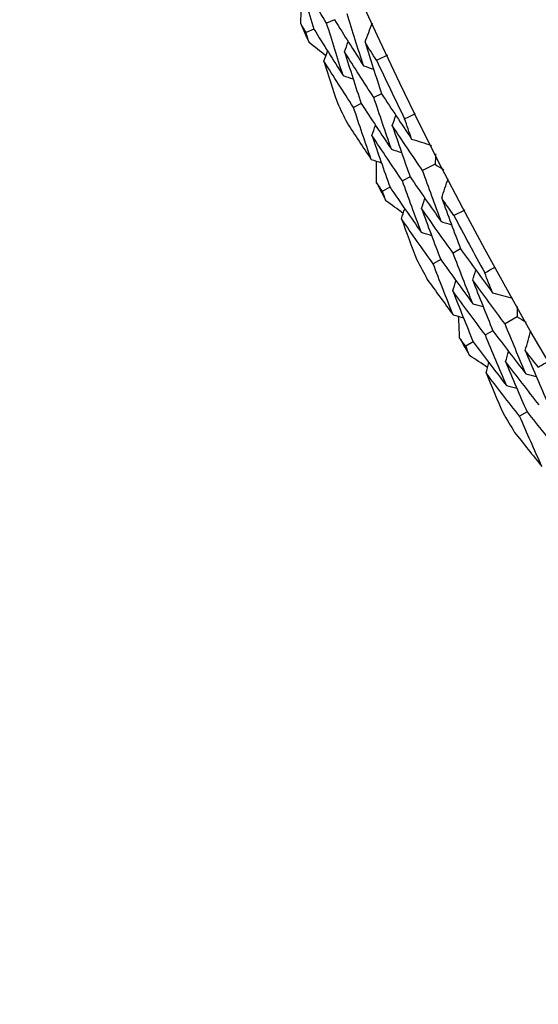
# Model space of a CAD drawing. Units: millimetres. Extents: x 40 to 1445, y 40 to 1010.
# Drawn here: x 1162 to 1165, y 884 to 891 of the extents above; entities that cross this region are included whole.
import ezdxf

# ---------------------------------------------------------------- set-up
doc = ezdxf.new("R2010")
doc.units = ezdxf.units.MM
doc.header["$LTSCALE"] = 5
doc.layers.add('Visible (ISO)', color=7, linetype='Continuous', lineweight=25, true_color=0x00003f)

msp = doc.modelspace()

# ---------------------------------------------------------------- linework, layer by layer
at = {"layer": 'Visible (ISO)'}
for p, q in [((1164.0059, 891.157), (1163.9495, 891.1314)), ((1163.8576, 891.0897), (1163.8014, 891.0641)), ((1164.3453, 890.6238), (1164.2894, 890.5968)), ((1164.1986, 890.5531), (1164.1428, 890.5263)), ((1164.7299, 890.1173), (1164.6403, 890.0717)), ((1164.5506, 890.0259), (1164.4954, 889.9978)), ((1164.4055, 889.952), (1164.3505, 889.924)), ((1164.9136, 889.5084), (1164.8589, 889.479)), ((1164.7702, 889.4313), (1164.7157, 889.402)), ((1165.3205, 889.0198), (1165.2331, 888.9701)), ((1165.1455, 888.9204), (1165.0916, 888.8899)), ((1165.0039, 888.8401), (1164.9502, 888.8096)), ((1165.3915, 888.3362), (1165.3384, 888.3045))]:
    msp.add_line(p, q, dxfattribs=at)
for radius in [27.736, 26.1769]:
    msp.add_circle((1189.4764, 902.7263), radius, dxfattribs=at)
for radius, start, end in [(28.2088, 204.2809, 204.57624), (27.8232, 205.23367, 206.1949), (28.2088, 205.55121, 205.87736), (28.2088, 206.85233, 207.14767), (27.8232, 207.8051, 208.76633), (28.2088, 208.12264, 208.44879), (28.2088, 209.42376, 209.7191), (28.2088, 210.69407, 211.02021)]:
    msp.add_arc((1189.4764, 902.7263), radius, start, end, dxfattribs=at)
for points in [[(1163.9495, 891.1314), (1163.8804, 891.2429), (1163.8121, 891.3549), (1163.7445, 891.4674)], [(1163.7445, 891.4674), (1163.7813, 891.3413), (1163.819, 891.2154), (1163.8576, 891.0897)], [(1163.7629, 891.1265), (1163.7652, 891.1781), (1163.7675, 891.2296), (1163.77, 891.2812)], [(1164.2146, 890.826), (1164.1747, 890.95), (1164.1357, 891.0742), (1164.0976, 891.1987)], [(1163.8014, 891.0641), (1163.7886, 891.0849), (1163.7757, 891.1057), (1163.7629, 891.1265)], [(1164.0677, 890.7559), (1164.0274, 890.8809), (1163.988, 891.006), (1163.9495, 891.1314)], [(1164.0059, 891.157), (1164.0747, 891.0461), (1164.1443, 890.9358), (1164.2146, 890.826)], [(1164.2255, 890.9946), (1164.2432, 891.0414), (1164.261, 891.0881), (1164.2787, 891.1348)], [(1163.8231, 890.9941), (1163.8158, 891.0174), (1163.8086, 891.0408), (1163.8014, 891.0641)], [(1163.8576, 891.0897), (1163.9269, 890.9779), (1163.9969, 890.8666), (1164.0677, 890.7559)], [(1163.9442, 890.8977), (1163.9038, 890.9297), (1163.8634, 890.9619), (1163.8231, 890.9941)], [(1164.0776, 890.9268), (1164.0867, 890.9508), (1164.0957, 890.9748), (1164.1048, 890.9989)], [(1164.3082, 890.8649), (1164.2805, 890.9081), (1164.253, 890.9513), (1164.2255, 890.9946)], [(1164.2255, 890.9946), (1164.2646, 890.8708), (1164.3045, 890.7472), (1164.3453, 890.6238)], [(1163.9296, 890.8589), (1163.9387, 890.8829), (1163.9477, 890.9069), (1163.9567, 890.9309)], [(1164.2894, 890.5968), (1164.218, 890.7063), (1164.1474, 890.8163), (1164.0776, 890.9268)], [(1164.0776, 890.9268), (1164.117, 890.802), (1164.1573, 890.6774), (1164.1986, 890.5531)], [(1164.3871, 890.9019), (1164.3609, 890.8895), (1164.3345, 890.8771), (1164.3082, 890.8649)], [(1164.1428, 890.5263), (1164.071, 890.6366), (1164, 890.7475), (1163.9296, 890.8589)], [(1163.9296, 890.8589), (1163.9613, 890.7589), (1163.9936, 890.659), (1164.0264, 890.5593)], [(1164.0677, 890.7559), (1164.0919, 890.7475), (1164.1161, 890.7391), (1164.1404, 890.7306)], [(1164.2146, 890.826), (1164.2389, 890.8176), (1164.2631, 890.8092), (1164.2874, 890.8007)], [(1164.3453, 890.6238), (1164.4163, 890.5149), (1164.4881, 890.4066), (1164.5606, 890.2989)], [(1164.1986, 890.5531), (1164.2701, 890.4433), (1164.3423, 890.3341), (1164.4153, 890.2255)], [(1164.4153, 890.2255), (1164.3724, 890.349), (1164.3305, 890.4728), (1164.2894, 890.5968)], [(1164.27, 890.1522), (1164.2267, 890.2766), (1164.1843, 890.4013), (1164.1428, 890.5263)], [(1164.5107, 890.4444), (1164.5367, 890.4574), (1164.5628, 890.4702), (1164.5889, 890.483)], [(1164.0961, 890.4146), (1164.1536, 890.3268), (1164.2116, 890.2393), (1164.27, 890.1522)], [(1164.4219, 890.3954), (1164.4305, 890.4197), (1164.439, 890.4439), (1164.4476, 890.4682)], [(1164.5606, 890.2989), (1164.5438, 890.3473), (1164.5272, 890.3958), (1164.5107, 890.4444)], [(1164.2755, 890.3243), (1164.2841, 890.3485), (1164.2926, 890.3727), (1164.3011, 890.3969)], [(1164.6403, 890.0717), (1164.5668, 890.179), (1164.494, 890.2869), (1164.4219, 890.3954)], [(1164.4219, 890.3954), (1164.4639, 890.272), (1164.5068, 890.1489), (1164.5506, 890.0259)], [(1164.4954, 889.9978), (1164.4214, 890.1061), (1164.3481, 890.2149), (1164.2755, 890.3243)], [(1164.2755, 890.3243), (1164.318, 890.1999), (1164.3613, 890.0759), (1164.4055, 889.952)], [(1164.5606, 890.2989), (1164.6082, 890.2836), (1164.6558, 890.2683), (1164.7033, 890.253)], [(1164.4153, 890.2255), (1164.4397, 890.2176), (1164.4642, 890.2097), (1164.4886, 890.2018)], [(1164.7339, 890.1926), (1164.7325, 890.1675), (1164.7312, 890.1424), (1164.7299, 890.1173)], [(1164.27, 890.1522), (1164.2944, 890.1442), (1164.3188, 890.1363), (1164.3432, 890.1284)], [(1164.3092, 889.9845), (1164.3092, 890.0362), (1164.3092, 890.0878), (1164.3094, 890.1394)], [(1164.7739, 889.7046), (1164.7285, 889.8267), (1164.684, 889.9491), (1164.6403, 890.0717)], [(1164.7299, 890.1173), (1164.751, 890.1036), (1164.7721, 890.0899), (1164.7931, 890.0763)], [(1164.3505, 889.924), (1164.3367, 889.9441), (1164.323, 889.9643), (1164.3092, 889.9845)], [(1164.6303, 889.628), (1164.5844, 889.751), (1164.5395, 889.8743), (1164.4954, 889.9978)], [(1164.5506, 890.0259), (1164.6243, 889.9183), (1164.6988, 889.8112), (1164.7739, 889.7046)], [(1164.7773, 889.8736), (1164.7929, 889.9211), (1164.8085, 889.9685), (1164.8241, 890.016)], [(1164.3753, 889.855), (1164.367, 889.878), (1164.3587, 889.901), (1164.3505, 889.924)], [(1164.4055, 889.952), (1164.4797, 889.8434), (1164.5546, 889.7354), (1164.6303, 889.628)], [(1164.5006, 889.7641), (1164.4588, 889.7943), (1164.417, 889.8246), (1164.3753, 889.855)], [(1164.6325, 889.7992), (1164.6405, 889.8236), (1164.6485, 889.848), (1164.6565, 889.8724)], [(1164.8657, 889.7477), (1164.8361, 889.7896), (1164.8066, 889.8315), (1164.7773, 889.8736)], [(1164.7773, 889.8736), (1164.8218, 889.7516), (1164.8673, 889.6299), (1164.9136, 889.5084)], [(1164.4878, 889.7247), (1164.4957, 889.7491), (1164.5037, 889.7735), (1164.5116, 889.7979)], [(1164.8589, 889.479), (1164.7827, 889.5852), (1164.7073, 889.6919), (1164.6325, 889.7992)], [(1164.6325, 889.7992), (1164.6775, 889.6763), (1164.7234, 889.5536), (1164.7702, 889.4313)], [(1164.9429, 889.7882), (1164.9172, 889.7746), (1164.8915, 889.7611), (1164.8657, 889.7477)], [(1164.7157, 889.402), (1164.639, 889.509), (1164.563, 889.6165), (1164.4878, 889.7247)], [(1164.4878, 889.7247), (1164.5239, 889.6262), (1164.5606, 889.5279), (1164.5979, 889.4297)], [(1164.7739, 889.7046), (1164.7985, 889.6973), (1164.8232, 889.69), (1164.8478, 889.6827)], [(1164.6303, 889.628), (1164.6549, 889.6207), (1164.6795, 889.6133), (1164.7041, 889.606)], [(1164.9136, 889.5084), (1164.9894, 889.4029), (1165.066, 889.2979), (1165.1432, 889.1935)], [(1164.7702, 889.4313), (1164.8465, 889.3248), (1164.9236, 889.219), (1165.0014, 889.1137)], [(1165.0014, 889.1137), (1164.953, 889.2352), (1164.9055, 889.357), (1164.8589, 889.479)], [(1164.8595, 889.0339), (1164.8107, 889.1563), (1164.7627, 889.279), (1164.7157, 889.402)], [(1165.0004, 889.2838), (1165.0078, 889.3084), (1165.0153, 889.333), (1165.0227, 889.3576)], [(1165.0868, 889.3366), (1165.1122, 889.3508), (1165.1377, 889.3648), (1165.1632, 889.3788)], [(1164.674, 889.2883), (1164.7354, 889.2032), (1164.7972, 889.1184), (1164.8595, 889.0339)], [(1164.8573, 889.2061), (1164.8647, 889.2307), (1164.8722, 889.2553), (1164.8796, 889.2798)], [(1165.2331, 888.9701), (1165.1548, 889.0741), (1165.0772, 889.1786), (1165.0004, 889.2838)], [(1165.0004, 889.2838), (1165.0479, 889.1624), (1165.0963, 889.0413), (1165.1455, 888.9204)], [(1165.1432, 889.1935), (1165.1243, 889.2412), (1165.1055, 889.2889), (1165.0868, 889.3366)], [(1165.0916, 888.8899), (1165.0128, 888.9947), (1164.9347, 889.1001), (1164.8573, 889.2061)], [(1164.8573, 889.2061), (1164.9053, 889.0838), (1164.9541, 888.9618), (1165.0039, 888.8401)], [(1165.1432, 889.1935), (1165.1915, 889.1804), (1165.2397, 889.1673), (1165.2879, 889.1541)], [(1165.0014, 889.1137), (1165.0261, 889.107), (1165.0509, 889.1002), (1165.0757, 889.0934)], [(1165.3211, 889.0951), (1165.3209, 889.07), (1165.3207, 889.0449), (1165.3205, 889.0198)], [(1164.8595, 889.0339), (1164.8842, 889.0271), (1164.909, 889.0203), (1164.9337, 889.0135)], [(1164.9062, 888.8683), (1164.9039, 888.9198), (1164.9016, 888.9714), (1164.8994, 889.023)], [(1165.3205, 889.0198), (1165.3422, 889.007), (1165.3639, 888.9943), (1165.3855, 888.9816)], [(1165.1455, 888.9204), (1165.224, 888.8162), (1165.3031, 888.7125), (1165.383, 888.6095)], [(1165.383, 888.6095), (1165.3322, 888.7294), (1165.2822, 888.8496), (1165.2331, 888.9701)], [(1165.3788, 888.7784), (1165.3922, 888.8265), (1165.4057, 888.8747), (1165.4192, 888.9228)], [(1164.9502, 888.8096), (1164.9355, 888.8291), (1164.9209, 888.8487), (1164.9062, 888.8683)], [(1165.243, 888.5265), (1165.1916, 888.6473), (1165.1412, 888.7685), (1165.0916, 888.8899)], [(1164.978, 888.7418), (1164.9687, 888.7644), (1164.9594, 888.787), (1164.9502, 888.8096)], [(1165.0039, 888.8401), (1165.0829, 888.7349), (1165.1626, 888.6304), (1165.243, 888.5265)], [(1165.4727, 888.6566), (1165.4413, 888.6971), (1165.41, 888.7377), (1165.3788, 888.7784)], [(1165.3788, 888.7784), (1165.4288, 888.6585), (1165.4796, 888.539), (1165.5313, 888.4197)], [(1165.1073, 888.6566), (1165.0641, 888.6849), (1165.021, 888.7133), (1164.978, 888.7418)], [(1165.2375, 888.6976), (1165.2444, 888.7223), (1165.2513, 888.747), (1165.2582, 888.7718)], [(1165.0963, 888.6167), (1165.1031, 888.6414), (1165.1099, 888.6661), (1165.1168, 888.6909)], [(1165.4781, 888.3879), (1165.3972, 888.4905), (1165.317, 888.5937), (1165.2375, 888.6976)], [(1165.2375, 888.6976), (1165.288, 888.5768), (1165.3393, 888.4564), (1165.3915, 888.3362)], [(1165.5481, 888.7005), (1165.523, 888.6858), (1165.4979, 888.6711), (1165.4727, 888.6566)], [(1165.3384, 888.3045), (1165.257, 888.4079), (1165.1763, 888.512), (1165.0963, 888.6167)], [(1165.0963, 888.6167), (1165.1368, 888.5199), (1165.1779, 888.4234), (1165.2195, 888.327)], [(1165.383, 888.6095), (1165.4079, 888.6033), (1165.4329, 888.597), (1165.4578, 888.5908)], [(1165.243, 888.5265), (1165.2679, 888.5203), (1165.2928, 888.514), (1165.3176, 888.5078)], [(1165.4986, 887.9433), (1165.4443, 888.0634), (1165.3909, 888.1838), (1165.3384, 888.3045)], [(1165.3915, 888.3362), (1165.4726, 888.2333), (1165.5543, 888.131), (1165.6367, 888.0294)], [(1165.3019, 888.1891), (1165.367, 888.1068), (1165.4326, 888.0248), (1165.4986, 887.9433)]]:
    msp.add_open_spline(points, degree=3, dxfattribs=at)

doc.saveas('drawing.dxf')
